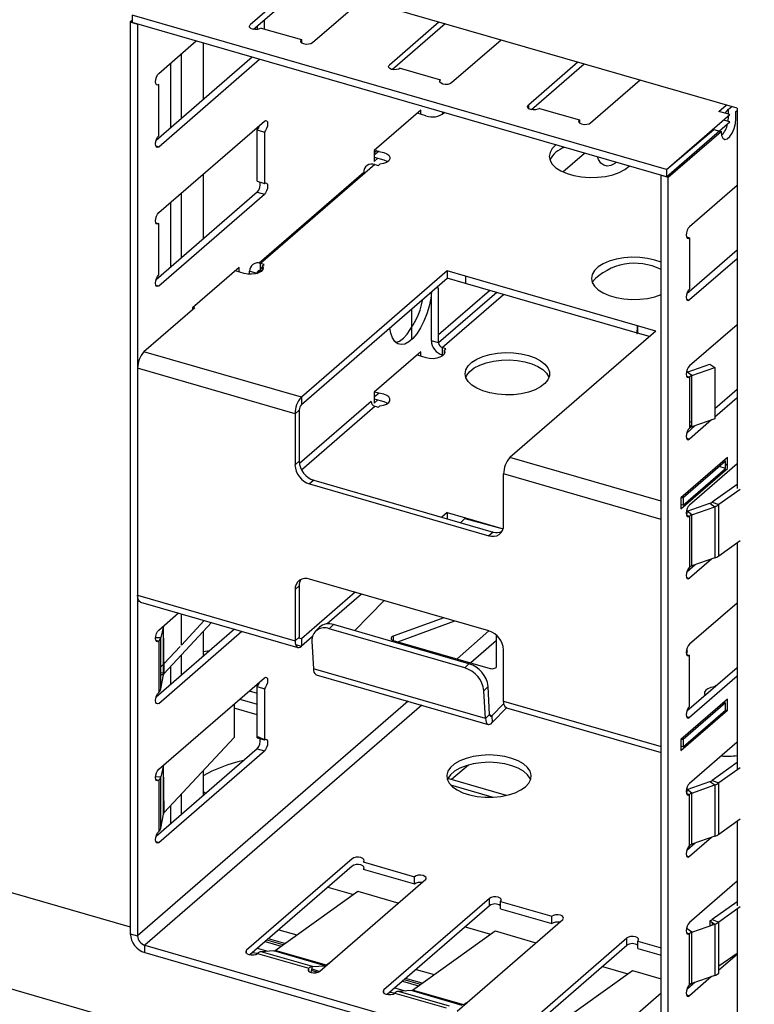
# Model space of a CAD drawing. Units: millimetres. Extents: x 17 to 584, y 10 to 410.
# Drawn here: x 380 to 387, y 100 to 110 of the extents above; entities that cross this region are included whole.
import ezdxf

# ---------------------------------------------------------------- set-up
doc = ezdxf.new("R2010")
doc.units = ezdxf.units.MM

msp = doc.modelspace()

# ---------------------------------------------------------------- linework, layer by layer
at = {"color": 7, "linetype": 'Continuous', "lineweight": 25}
for p, q in [((387.0434, 108.9466), (381.6844, 110.4936)), ((382.9054, 110.1411), (382.4363, 109.7349)), ((382.9654, 110.1238), (382.4667, 109.6919)), ((383.4943, 109.9711), (383.0252, 109.5649)), ((386.3759, 108.3667), (381.3183, 109.8267)), ((381.3183, 109.8267), (381.3183, 109.7574)), ((381.3183, 109.7774), (381.301, 109.7624)), ((381.301, 109.7624), (381.301, 101.1368)), ((381.301, 109.7624), (381.3703, 109.7424)), ((386.3759, 108.2974), (381.3183, 109.7574)), ((381.3703, 109.7424), (381.3703, 101.1168)), ((382.501, 109.7217), (382.501, 109.6906)), ((382.5703, 109.6962), (382.5703, 109.7817)), ((384.2217, 109.7611), (383.7527, 109.3549)), ((384.2817, 109.7438), (383.783, 109.3119)), ((382.5402, 109.7049), (382.9213, 109.5949)), ((381.5703, 109.2748), (381.9253, 109.5822)), ((381.9905, 109.5634), (381.9905, 109.0259)), ((382.9213, 109.5949), (382.9213, 109.5649)), ((384.8106, 109.5911), (384.3416, 109.1849)), ((381.7844, 108.8474), (381.7844, 109.4602)), ((382.456, 109.429), (381.545, 108.6401)), ((381.5703, 108.582), (382.5253, 109.409)), ((381.6844, 108.7608), (381.6844, 109.3736)), ((385.5381, 109.3811), (385.069, 108.9749)), ((385.5981, 109.3638), (385.0994, 108.9319)), ((383.8566, 109.3249), (384.2377, 109.2149)), ((381.5703, 108.6859), (381.5703, 109.1709)), ((386.127, 109.2111), (385.6579, 108.8049)), ((386.872, 108.9163), (386.9411, 108.9761)), ((384.0503, 108.9284), (383.6103, 108.5473)), ((384.0996, 108.8737), (384.0153, 108.8981)), ((384.0503, 108.888), (384.0503, 108.9284)), ((384.272, 108.9048), (384.2542, 108.8984)), ((384.2542, 108.8984), (384.2542, 108.8984)), ((385.069, 108.9749), (385.069, 108.9449)), ((385.173, 108.9449), (385.554, 108.8349)), ((386.3759, 108.3667), (386.9759, 108.8863)), ((386.9759, 108.8863), (386.872, 108.9163)), ((386.932, 108.899), (386.964, 108.936)), ((386.964, 108.936), (386.993, 108.9611)), ((386.964, 108.8898), (386.964, 108.936)), ((387.0332, 108.916), (387.0434, 108.9248)), ((387.0332, 108.8467), (387.0332, 108.916)), ((387.0434, 108.9466), (387.0434, 105.3496)), ((381.5703, 107.9584), (382.5703, 108.8244)), ((385.554, 108.8349), (385.554, 108.8049)), ((386.3759, 108.2974), (386.9759, 108.817)), ((386.9759, 108.817), (386.9159, 108.8344)), ((386.964, 108.8667), (386.964, 108.8667)), ((382.501, 108.2555), (382.501, 108.7405)), ((382.501, 108.7405), (382.5703, 108.7205)), ((382.5703, 108.7205), (382.5703, 108.2355)), ((386.3759, 108.3667), (386.824, 108.7454)), ((386.3932, 108.2924), (386.8932, 108.7254)), ((386.824, 108.7454), (386.8932, 108.7254)), ((381.5426, 108.59), (381.5703, 108.582)), ((383.6103, 108.5473), (383.6103, 108.4434)), ((383.6103, 108.5473), (383.6996, 108.5273)), ((383.636, 108.5457), (383.6103, 108.5234)), ((383.6557, 108.54), (383.6103, 108.5007)), ((385.3952, 108.3437), (385.6003, 108.5213)), ((383.6103, 108.4838), (383.6996, 108.458)), ((383.6103, 108.4434), (383.6453, 108.4737)), ((383.5103, 108.3395), (382.5194, 107.4813)), ((383.6142, 108.4134), (382.5342, 107.4781)), ((383.5103, 108.3395), (383.5103, 108.3234)), ((383.6142, 108.4134), (383.6489, 108.4034)), ((383.6489, 108.4034), (383.6641, 108.4166)), ((386.3759, 108.3667), (386.3759, 108.2974)), ((381.9905, 108.3224), (381.9905, 107.7095)), ((382.501, 108.2555), (382.5703, 108.2355)), ((386.324, 99.6868), (386.324, 108.3124)), ((386.324, 108.3124), (386.3932, 108.2924)), ((386.3932, 99.6668), (386.3932, 108.2924)), ((382.501, 108.1516), (381.545, 107.3237)), ((381.7844, 107.531), (381.7844, 108.1439)), ((382.501, 108.1516), (382.5703, 108.1316)), ((387.0434, 108.2146), (386.5932, 107.8248)), ((381.5703, 107.2656), (382.5703, 108.1316)), ((381.6844, 107.4444), (381.6844, 108.0573)), ((381.5426, 107.8625), (381.5703, 107.8545)), ((381.5703, 107.3695), (381.5703, 107.8545)), ((386.5656, 107.7288), (386.5932, 107.7209)), ((386.5932, 107.7209), (386.5932, 107.2359)), ((387.0434, 107.6018), (386.568, 107.1901)), ((387.0434, 107.5218), (386.5932, 107.132)), ((382.3303, 107.4388), (381.8903, 107.0578)), ((382.3796, 107.3842), (382.2953, 107.4085)), ((382.3303, 107.3984), (382.3303, 107.4388)), ((382.4996, 107.3842), (382.4303, 107.4042)), ((382.4303, 107.3763), (382.4303, 107.4042)), ((382.5342, 107.4781), (382.5353, 107.4778)), ((382.5689, 107.4681), (382.5342, 107.4781)), ((382.5342, 107.4088), (382.5342, 107.4781)), ((382.5536, 107.4438), (382.5342, 107.4271)), ((382.5342, 107.4088), (382.5342, 107.4088)), ((382.5536, 107.4549), (382.5689, 107.4681)), ((382.5536, 107.4174), (382.5536, 107.4549)), ((384.2999, 107.4072), (382.9199, 106.2121)), ((384.4731, 107.3572), (384.2999, 107.4072)), ((384.2999, 107.4072), (384.2999, 107.3379)), ((382.419, 107.377), (382.4303, 107.3868)), ((382.9199, 106.1428), (384.2999, 107.3379)), ((384.4731, 107.2879), (384.2999, 107.3379)), ((386.1012, 106.8872), (384.4731, 107.3572)), ((384.4731, 107.3572), (384.4731, 107.2879)), ((381.5426, 107.2736), (381.5703, 107.2656)), ((384.1503, 106.746), (384.1525, 107.2103)), ((384.1999, 107.2513), (384.2196, 107.2456)), ((384.2196, 106.726), (384.2196, 107.2456)), ((384.2196, 106.806), (384.7003, 107.2223)), ((386.1012, 106.8179), (384.4731, 107.2879)), ((384.7696, 107.2023), (384.2196, 106.726)), ((381.9103, 107.0578), (381.4303, 106.6421)), ((381.8903, 107.0578), (381.8903, 107.0404)), ((381.8903, 107.0578), (381.9103, 107.0578)), ((383.961, 107.0444), (383.961, 106.7554)), ((361.7312, 106.852), (381.301, 101.2027)), ((386.2744, 106.8372), (384.8944, 105.6421)), ((386.0995, 106.8858), (386.096, 106.8138)), ((386.2744, 106.8372), (386.1012, 106.8872)), ((386.1012, 106.8872), (386.1012, 106.8179)), ((387.0434, 106.8983), (386.5932, 106.5084)), ((384.2196, 106.726), (384.1503, 106.746)), ((386.2144, 106.7852), (386.1012, 106.8179)), ((384.2889, 106.6713), (384.2542, 106.6813)), ((384.2542, 106.6813), (384.2542, 106.6121)), ((384.2736, 106.6581), (384.2889, 106.6713)), ((384.2736, 106.6207), (384.2736, 106.6581)), ((382.9199, 106.2121), (381.4303, 106.6421)), ((384.0503, 106.6421), (383.6103, 106.261)), ((384.0153, 106.6117), (384.0996, 106.5874)), ((384.0503, 106.6016), (384.0503, 106.6421)), ((384.2542, 106.6121), (384.2542, 106.6121)), ((381.3703, 106.4862), (381.3703, 104.3384)), ((382.8599, 106.0562), (381.3703, 106.4862)), ((386.5708, 106.45), (386.7874, 106.5259)), ((386.6166, 106.4173), (386.8333, 106.4931)), ((386.7874, 106.5259), (386.8333, 106.4931)), ((386.8333, 106.4931), (386.8333, 106.0082)), ((360.0287, 106.4304), (489.8977, 68.9404)), ((386.5656, 106.4125), (386.5932, 106.4045)), ((386.5656, 106.4125), (386.5708, 106.4026)), ((386.6166, 106.4173), (386.5708, 106.45)), ((386.5708, 106.45), (386.5708, 106.45)), ((386.5932, 106.4045), (386.5932, 105.9195)), ((386.6166, 105.9323), (386.6166, 106.4173)), ((387.0434, 106.2854), (386.8333, 106.1035)), ((382.9199, 106.2121), (382.9199, 106.1428)), ((383.6103, 106.261), (383.6103, 106.1571)), ((383.6996, 106.241), (383.6103, 106.261)), ((383.6103, 106.1975), (383.6996, 106.1717)), ((383.6103, 106.1571), (383.6453, 106.1874)), ((387.0434, 106.2054), (386.8333, 106.0235)), ((382.8999, 106.0908), (382.8599, 106.0562)), ((382.8999, 106.0908), (382.8999, 105.6058)), ((383.5796, 106.1717), (382.9015, 105.5845)), ((383.6142, 106.1271), (383.6489, 106.1171)), ((383.6489, 106.1171), (383.6641, 106.1303)), ((382.8599, 106.0562), (382.8599, 105.5712)), ((386.8035, 105.9977), (386.5932, 105.8156)), ((386.8333, 106.0082), (386.6166, 105.9323)), ((386.6485, 105.9434), (386.568, 105.8737)), ((386.6166, 105.9811), (386.5932, 105.9729)), ((386.9532, 105.6424), (386.5132, 105.2613)), ((386.9532, 105.5385), (386.9532, 105.6424)), ((382.8999, 105.6058), (382.8599, 105.5712)), ((386.5132, 105.1574), (386.9532, 105.5385)), ((386.9332, 105.6078), (386.5332, 105.2613)), ((386.5332, 105.1921), (386.9332, 105.5385)), ((387.0434, 105.5819), (386.5932, 105.1921)), ((386.9332, 105.5385), (386.8732, 105.5558)), ((386.9332, 105.6078), (386.9182, 105.6121)), ((386.9332, 105.5385), (386.9332, 105.6078)), ((386.9532, 105.5838), (386.9332, 105.5665)), ((386.324, 105.0562), (384.8344, 105.4862)), ((384.8344, 105.0012), (384.8344, 105.4862)), ((383.0384, 105.4273), (382.9984, 105.3926)), ((382.9984, 105.3926), (384.6958, 104.9026)), ((383.0384, 105.4273), (384.7358, 104.9373)), ((387.0434, 105.3881), (386.8071, 105.2194)), ((386.5132, 105.2613), (386.5132, 105.1574)), ((386.5332, 105.2613), (386.5132, 105.2613)), ((386.5332, 105.2613), (386.5332, 105.1921)), ((387.0746, 105.3406), (386.8726, 105.1964)), ((386.5332, 105.1921), (386.5132, 105.1978)), ((386.5708, 105.1337), (386.7874, 105.2095)), ((386.6166, 105.1009), (386.8333, 105.1768)), ((386.7874, 105.2095), (386.8333, 105.1768)), ((386.8071, 105.2194), (386.8726, 105.1964)), ((386.8333, 105.1768), (386.8333, 104.6918)), ((386.8726, 104.7114), (386.8726, 105.1964)), ((384.2999, 105.1209), (384.2499, 105.0776)), ((384.2999, 105.1209), (384.4731, 105.0709)), ((384.2999, 105.1209), (384.2999, 105.0631)), ((384.4678, 105.0659), (384.4286, 105.026)), ((386.5708, 105.1337), (386.5656, 105.0961)), ((386.5656, 105.0961), (386.5932, 105.0881)), ((386.6166, 105.1009), (386.5708, 105.1337)), ((386.5932, 105.0881), (386.5932, 104.6032)), ((386.6166, 104.6159), (386.6166, 105.1009)), ((386.324, 102.9084), (386.324, 105.0562)), ((384.7358, 104.9373), (384.6958, 104.9026)), ((386.8726, 104.7114), (387.0746, 104.8557)), ((387.0434, 104.8334), (387.0434, 102.6856)), ((386.8333, 104.6918), (386.6166, 104.6159)), ((386.6485, 104.6271), (386.568, 104.5574)), ((386.8035, 104.6814), (386.5932, 104.4992)), ((382.8999, 104.428), (382.8599, 104.3934)), ((382.8999, 104.428), (382.8999, 103.9431)), ((384.6958, 104.002), (382.9984, 104.492)), ((381.3703, 104.3384), (382.8599, 103.9084)), ((382.8599, 104.3934), (382.8599, 103.9084)), ((383.4299, 104.3674), (382.9199, 103.9258)), ((383.4899, 104.3501), (383.1647, 104.0685)), ((381.397, 104.2751), (382.8866, 103.8451)), ((383.7037, 104.2884), (383.4241, 104.0038)), ((387.0434, 104.2655), (386.5932, 103.8757)), ((381.5703, 104.0093), (381.7571, 104.1711)), ((381.7844, 103.8681), (381.7844, 104.1633)), ((381.6142, 104.0473), (381.5911, 103.9384)), ((381.6142, 103.5852), (381.6142, 104.0473)), ((381.6214, 103.5987), (381.6142, 104.0473)), ((382.0708, 104.0806), (381.6214, 103.5987)), ((382.0013, 104.1007), (381.7844, 103.8681)), ((383.2246, 104.0614), (383.1847, 104.0209)), ((384.5063, 103.6914), (383.2246, 104.0614)), ((384.2685, 104.1253), (383.7887, 103.9511)), ((383.832, 103.8996), (384.3716, 104.0956)), ((382.2878, 104.0179), (381.545, 103.3746)), ((381.5703, 103.3165), (382.3571, 103.9979)), ((381.9905, 103.9945), (381.9905, 103.7605)), ((383.0238, 103.9465), (382.9199, 103.8565)), ((383.0906, 104.0366), (383.0508, 103.9961)), ((384.4664, 103.6509), (383.1847, 104.0209)), ((383.7887, 103.9511), (383.7889, 103.912)), ((384.768, 103.6684), (384.7671, 103.9617)), ((381.5426, 103.9134), (381.5703, 103.9054)), ((381.5703, 103.9054), (381.5703, 103.4204)), ((381.5911, 103.4535), (381.5911, 103.9384)), ((381.7719, 103.8547), (381.6214, 103.6933)), ((382.8599, 103.9084), (382.8999, 103.9431)), ((382.9199, 103.9258), (382.8899, 103.9344)), ((382.9199, 103.9258), (382.9199, 103.8565)), ((383.0202, 103.9059), (383.0342, 103.6419)), ((383.7889, 103.912), (384.7081, 103.6467)), ((381.7844, 103.582), (381.7844, 103.7735)), ((384.8344, 103.3384), (384.8344, 103.8234)), ((386.5708, 103.8173), (386.5656, 103.7798)), ((386.5656, 103.7798), (386.5932, 103.7718)), ((386.5708, 103.8173), (386.5708, 103.8173)), ((386.5932, 103.2868), (386.5932, 103.7718)), ((381.6142, 103.6856), (381.5911, 103.6609)), ((384.4664, 103.6509), (384.5063, 103.6914)), ((381.5911, 103.4535), (381.6142, 103.5852)), ((381.6844, 103.4954), (381.6844, 103.6663)), ((384.6623, 103.1719), (383.0342, 103.6419)), ((383.0607, 103.5874), (384.6888, 103.1174)), ((387.0434, 103.6527), (386.568, 103.241)), ((381.5703, 102.693), (382.5703, 103.559)), ((387.0434, 103.5727), (386.5932, 103.1829)), ((386.8454, 103.4854), (386.8301, 103.4721)), ((386.8454, 103.4854), (386.8454, 103.4854)), ((386.8454, 103.4854), (386.8454, 103.4854)), ((382.501, 102.9901), (382.501, 103.4751)), ((382.501, 103.4751), (382.5703, 103.4551)), ((382.5703, 103.4551), (382.5703, 102.9701)), ((384.6882, 103.4764), (384.6484, 103.4359)), ((384.6623, 103.1719), (384.6484, 103.4359)), ((384.7022, 103.2124), (384.6882, 103.4764)), ((382.2856, 103.3125), (382.2856, 102.9946)), ((384.7238, 103.1997), (384.8363, 103.3142)), ((384.8344, 103.3384), (386.324, 102.9084)), ((386.9532, 103.3561), (386.5132, 102.975)), ((386.9332, 103.3214), (386.5332, 102.975)), ((386.9182, 103.3258), (386.9332, 103.3214)), ((386.9332, 103.2522), (386.9332, 103.3214)), ((386.9532, 103.2522), (386.9532, 103.3561)), ((384.7022, 103.2124), (384.6623, 103.1719)), ((384.7022, 103.2124), (384.7238, 103.1997)), ((384.7273, 103.1337), (384.8611, 103.2751)), ((384.8611, 103.2751), (386.324, 102.8528)), ((386.5132, 102.8711), (386.9532, 103.2522)), ((386.5332, 102.9058), (386.9332, 103.2522)), ((386.9332, 103.2522), (386.9532, 103.2522)), ((384.7238, 103.1997), (384.7273, 103.1337)), ((382.2856, 102.9946), (381.6214, 102.2823)), ((382.501, 102.9901), (382.5703, 102.9701)), ((382.5703, 102.9701), (382.5177, 102.9958)), ((386.5132, 102.975), (386.5132, 102.8711)), ((386.5332, 102.975), (386.5132, 102.975)), ((386.5332, 102.975), (386.5332, 102.9058)), ((387.0434, 102.9492), (386.5932, 102.5593)), ((382.501, 102.8862), (381.545, 102.0583)), ((381.5703, 102.0002), (382.5703, 102.8662)), ((382.501, 102.8862), (382.5703, 102.8662)), ((386.5332, 102.9058), (386.5132, 102.9115)), ((387.0434, 102.7554), (386.8071, 102.5866)), ((381.6142, 102.731), (381.5911, 102.6221)), ((381.9905, 102.6781), (381.9905, 102.4441)), ((387.0746, 102.7079), (386.8726, 102.5637)), ((381.5426, 102.5971), (381.5703, 102.5891)), ((381.5703, 102.5891), (381.5703, 102.1041)), ((381.5911, 102.1371), (381.5911, 102.6221)), ((384.8609, 102.4456), (384.3073, 102.6054)), ((386.5708, 102.501), (386.7874, 102.5768)), ((386.7874, 102.5768), (386.8333, 102.544)), ((386.8071, 102.5866), (386.8726, 102.5637)), ((386.8726, 102.0787), (386.8726, 102.5637)), ((381.7844, 102.2656), (381.7844, 102.4571)), ((386.5708, 102.501), (386.5656, 102.4634)), ((386.5656, 102.4634), (386.5932, 102.4554)), ((386.6166, 102.4682), (386.5708, 102.501)), ((386.6166, 102.4682), (386.8333, 102.544)), ((386.6166, 101.9832), (386.6166, 102.4682)), ((386.8333, 102.544), (386.8333, 102.0591)), ((386.5932, 101.9704), (386.5932, 102.4554)), ((381.6844, 102.179), (381.6844, 102.3499)), ((381.5911, 102.1371), (381.6142, 102.2689)), ((386.8726, 102.0787), (387.0746, 102.2229)), ((387.0434, 102.2007), (387.0434, 101.4006)), ((386.6485, 101.9944), (386.568, 101.9246)), ((386.8035, 102.0486), (386.5932, 101.8665)), ((386.8333, 102.0591), (386.6166, 101.9832)), ((383.4017, 101.8468), (382.4017, 100.9807)), ((383.5056, 101.8168), (383.9906, 101.6768)), ((386.5656, 101.8745), (386.5932, 101.8665)), ((383.4017, 101.7775), (382.432, 100.9378)), ((383.5056, 101.7475), (383.9906, 101.6075)), ((384.0945, 101.6468), (383.0945, 100.7807)), ((383.9906, 101.6075), (383.9906, 101.6768)), ((387.0434, 101.6328), (386.5932, 101.243)), ((382.6727, 100.9794), (383.4556, 101.5388)), ((383.1707, 101.5775), (383.4122, 101.5078)), ((383.4556, 101.5388), (383.8413, 101.4275)), ((384.7007, 101.4718), (383.7007, 100.6057)), ((384.7007, 101.4025), (384.7007, 101.4718)), ((384.8046, 101.4418), (385.2896, 101.3018)), ((384.8046, 101.3725), (384.8046, 101.4418)), ((387.0434, 101.439), (386.8071, 101.2703)), ((384.7007, 101.4025), (383.7311, 100.5628)), ((384.8046, 101.3725), (385.2896, 101.2325)), ((387.0746, 101.3916), (386.8726, 101.2473)), ((387.0434, 101.3693), (387.0434, 99.545)), ((384.3935, 100.4057), (385.3935, 101.2718)), ((385.2896, 101.2325), (385.2896, 101.3018)), ((386.7874, 101.2605), (386.8333, 101.2277)), ((386.7874, 101.2605), (386.7874, 101.2116)), ((386.8071, 101.2703), (386.8726, 101.2473)), ((386.8726, 100.7624), (386.8726, 101.2473)), ((383.9717, 100.6044), (384.7546, 101.1638)), ((384.4698, 101.2025), (384.7112, 101.1328)), ((384.7546, 101.1638), (385.1403, 101.0525)), ((386.5708, 101.1846), (386.5708, 101.1846)), ((386.6166, 101.1518), (386.5708, 101.1846)), ((386.6166, 101.1518), (386.8333, 101.2277)), ((386.6166, 100.6669), (386.6166, 101.1518)), ((386.8333, 101.2277), (386.8333, 100.7427)), ((381.301, 101.1368), (381.3703, 101.1168)), ((382.5772, 101.0635), (382.729, 101.0197)), ((384.9998, 100.2307), (385.9998, 101.0968)), ((385.9998, 101.0275), (385.9998, 101.0968)), ((386.1037, 101.0668), (386.324, 101.0032)), ((386.1037, 100.9975), (386.1037, 101.0668)), ((386.5656, 101.1471), (386.5932, 101.1391)), ((386.5656, 101.1471), (386.5708, 101.1372)), ((386.5932, 100.6541), (386.5932, 101.1391)), ((381.4396, 101.0275), (386.2547, 99.6375)), ((381.4396, 100.9583), (381.4396, 101.0275)), ((382.4017, 100.9507), (382.4017, 100.9807)), ((382.6593, 100.974), (382.5394, 100.967)), ((383.0244, 100.827), (382.5394, 100.967)), ((383.1443, 100.834), (382.6593, 100.974)), ((383.1577, 100.8394), (382.6727, 100.9794)), ((385.0301, 100.1878), (385.9998, 101.0275)), ((386.1037, 100.9975), (386.324, 100.9339)), ((381.4396, 100.9583), (386.2547, 99.5683)), ((382.5056, 100.9507), (382.9906, 100.8107)), ((382.7328, 100.9528), (382.742, 100.9594)), ((386.8726, 100.8321), (387.0434, 100.954)), ((387.0434, 100.94), (386.8726, 100.7921)), ((383.0119, 100.7699), (383.0244, 100.827)), ((383.0244, 100.827), (383.1443, 100.834)), ((383.1443, 100.834), (383.1415, 100.8215)), ((383.1839, 100.8582), (383.1577, 100.8394)), ((385.2708, 100.2294), (386.0537, 100.7888)), ((385.7688, 100.8275), (386.0103, 100.7578)), ((386.0537, 100.7888), (386.324, 100.7108)), ((383.8763, 100.6885), (384.0281, 100.6447)), ((386.8035, 100.7323), (386.5932, 100.5502)), ((386.8333, 100.7427), (386.6166, 100.6669)), ((383.7007, 100.5757), (383.7007, 100.6057)), ((383.9583, 100.599), (383.8385, 100.592)), ((384.4433, 100.459), (383.9583, 100.599)), ((384.4567, 100.4644), (383.9717, 100.6044)), ((383.9717, 100.6044), (383.9717, 100.6044)), ((386.6485, 100.678), (386.568, 100.6083)), ((383.8046, 100.5757), (384.2896, 100.4357)), ((384.3234, 100.452), (383.8385, 100.592)), ((384.0318, 100.5778), (384.0411, 100.5844)), ((385.6926, 100.0307), (386.324, 100.5775)), ((386.5656, 100.5582), (386.5932, 100.5502)), ((384.4829, 100.4832), (384.4567, 100.4644))]:
    msp.add_line(p, q, dxfattribs=at)
at = {"color": 8, "linetype": 'Continuous', "lineweight": 25}
for p, q in [((383.5242, 108.3355), (383.5103, 108.3395)), ((382.4996, 107.3842), (382.5342, 107.4088)), ((382.5536, 107.4174), (382.5342, 107.4088)), ((384.2542, 106.6813), (384.8342, 107.1836)), ((386.5656, 107.14), (386.5932, 107.132)), ((383.6103, 106.2144), (383.6557, 106.2537)), ((382.9208, 105.5266), (383.6142, 106.1271)), ((386.6166, 105.9323), (386.5932, 105.949)), ((386.5656, 105.8236), (386.5932, 105.8156)), ((386.324, 105.2294), (384.8944, 105.6421)), ((386.5482, 105.2051), (386.5632, 105.2007)), ((384.4678, 105.0659), (384.83, 104.9678)), ((384.4731, 105.0709), (384.83, 104.9678)), ((386.5656, 104.5072), (386.5932, 104.4992)), ((384.6958, 104.002), (384.3957, 103.7369)), ((381.5407, 103.9407), (381.5911, 103.9384)), ((381.5426, 103.9134), (381.5489, 103.9025)), ((382.8645, 103.8725), (382.9199, 103.8565)), ((384.7673, 103.9094), (384.525, 103.6995)), ((381.9905, 103.8073), (382.0551, 103.8163)), ((381.6214, 103.5987), (381.5911, 103.6057)), ((381.6142, 103.5852), (381.5911, 103.5862)), ((382.4254, 103.4335), (382.501, 103.4117)), ((383.9325, 103.3357), (381.3703, 101.1168)), ((384.0618, 103.2984), (381.4396, 101.0275)), ((382.337, 103.3569), (382.501, 103.3096)), ((382.501, 103.2074), (382.2856, 103.2696)), ((386.5656, 103.1909), (386.5932, 103.1829)), ((381.6142, 102.2689), (381.6142, 102.731)), ((381.6214, 102.2823), (381.6142, 102.731)), ((384.501, 102.7331), (384.342, 102.5954)), ((381.5407, 102.6243), (381.5911, 102.6221)), ((381.5426, 102.5971), (381.5489, 102.5861)), ((381.9905, 102.4852), (382.0148, 102.4651)), ((384.7267, 102.4284), (384.3355, 102.5413)), ((381.5426, 102.0082), (381.5703, 102.0002)), ((386.8071, 101.2464), (386.8071, 101.2185)), ((382.7062, 101.1752), (382.8775, 101.1257)), ((382.7475, 101.0329), (382.5933, 101.0774)), ((382.764, 101.0447), (382.6076, 101.0898)), ((382.5031, 100.9993), (382.6022, 100.9707)), ((382.6727, 100.9794), (382.6727, 100.9794)), ((382.5056, 100.9507), (382.455, 100.9576)), ((382.9906, 100.7807), (382.9906, 100.8107)), ((383.0769, 100.7712), (383.016, 100.7887)), ((383.0198, 100.8062), (383.0945, 100.7807)), ((383.1577, 100.8394), (383.1577, 100.8394)), ((384.0053, 100.8002), (384.1765, 100.7507)), ((384.0466, 100.6579), (383.8923, 100.7024)), ((384.0631, 100.6697), (383.9067, 100.7148)), ((383.8022, 100.6243), (383.9013, 100.5957)), ((383.8046, 100.5757), (383.754, 100.5826))]:
    msp.add_line(p, q, dxfattribs=at)
at = {"color": 7, "linetype": 'Continuous', "lineweight": 25, "flags": 128}
for points in [[(382.5402, 109.7049), (382.5248, 109.6961), (382.5038, 109.6909), (382.4805, 109.6902), (382.4583, 109.6939), (382.4407, 109.7017), (382.4303, 109.7122), (382.4288, 109.7238), (382.4363, 109.7349)], [(383.0252, 109.5649), (383.0098, 109.5561), (382.9888, 109.5509), (382.9654, 109.5502), (382.9433, 109.5539), (382.9257, 109.5617), (382.9153, 109.5722), (382.9138, 109.5838), (382.9213, 109.5949)], [(383.8566, 109.3249), (383.8412, 109.3161), (383.8202, 109.3109), (383.7968, 109.3102), (383.7746, 109.3139), (383.757, 109.3217), (383.7467, 109.3322), (383.7452, 109.3438), (383.7527, 109.3549)], [(381.5703, 109.1709), (381.5588, 109.1649), (381.5491, 109.1677), (381.5426, 109.1789), (381.5403, 109.1968), (381.5426, 109.2187), (381.5491, 109.2412), (381.5588, 109.2609), (381.5703, 109.2748)], [(384.3416, 109.1849), (384.3261, 109.1761), (384.3051, 109.1709), (384.2818, 109.1702), (384.2596, 109.1739), (384.242, 109.1817), (384.2317, 109.1922), (384.2301, 109.2038), (384.2377, 109.2149)], [(385.173, 108.9449), (385.1575, 108.9361), (385.1365, 108.9309), (385.1132, 108.9302), (385.091, 108.9339), (385.0734, 108.9417), (385.063, 108.9522), (385.0615, 108.9638), (385.069, 108.9749)], [(382.5703, 108.8244), (382.5818, 108.8304), (382.5915, 108.8276), (382.598, 108.8164), (382.6003, 108.7985), (382.598, 108.7766), (382.5915, 108.7541), (382.5818, 108.7344), (382.5703, 108.7205)], [(385.6579, 108.8049), (385.6425, 108.7961), (385.6215, 108.7909), (385.5981, 108.7902), (385.576, 108.7939), (385.5584, 108.8017), (385.548, 108.8122), (385.5465, 108.8238), (385.554, 108.8349)], [(386.8932, 108.7254), (386.8975, 108.6876), (386.9096, 108.6617), (386.9282, 108.6508), (386.9511, 108.6561), (386.9754, 108.6772), (386.9982, 108.7114), (387.0169, 108.7546), (387.029, 108.8016), (387.0332, 108.8467)], [(386.9598, 108.8217), (386.9597, 108.8216), (386.964, 108.8667)], [(381.5703, 108.582), (381.5588, 108.576), (381.5491, 108.5788), (381.5426, 108.59), (381.5403, 108.6079), (381.5426, 108.6298), (381.5491, 108.6523), (381.5588, 108.672), (381.5703, 108.6859)], [(383.6996, 108.5273), (383.7277, 108.5161), (383.7479, 108.5011), (383.7584, 108.4839), (383.7581, 108.4659), (383.7471, 108.4487), (383.7264, 108.4339), (383.6979, 108.4229), (383.6641, 108.4166)], [(385.3305, 108.5992), (385.33, 108.5988), (385.2951, 108.565), (385.2737, 108.5285), (385.2665, 108.4907), (385.2737, 108.4528), (385.2951, 108.4164), (385.33, 108.3826), (385.377, 108.3527), (385.4344, 108.3278), (385.5003, 108.3088), (385.5722, 108.2963), (385.6474, 108.2909), (385.7234, 108.2927), (385.7973, 108.3017), (385.8665, 108.3175), (385.9284, 108.3395), (385.9809, 108.3671), (386.022, 108.399), (386.0224, 108.3995)], [(383.6996, 108.458), (383.7277, 108.4468), (383.7376, 108.4407)], [(385.9002, 108.4348), (385.8863, 108.4242), (385.849, 108.4043), (385.8137, 108.3982), (385.7817, 108.4061), (385.7541, 108.4277), (385.7321, 108.4623), (385.7227, 108.486)], [(382.5703, 108.2355), (382.5818, 108.2415), (382.5915, 108.2387), (382.598, 108.2275), (382.6003, 108.2096), (382.598, 108.1877), (382.5915, 108.1652), (382.5818, 108.1455), (382.5703, 108.1316)], [(381.5703, 107.8545), (381.5588, 107.8485), (381.5491, 107.8513), (381.5426, 107.8626), (381.5403, 107.8805), (381.5426, 107.9023), (381.5491, 107.9248), (381.5588, 107.9445), (381.5703, 107.9584)], [(386.5932, 107.8248), (386.5818, 107.8109), (386.572, 107.7912), (386.5655, 107.7687), (386.5632, 107.7468), (386.5655, 107.7289), (386.572, 107.7177), (386.5818, 107.7149), (386.5932, 107.7209)], [(386.324, 107.4889), (386.2655, 107.5095), (386.1963, 107.5253), (386.1224, 107.5342), (386.0465, 107.536), (385.9712, 107.5306), (385.8993, 107.5182), (385.8335, 107.4992), (385.776, 107.4743), (385.729, 107.4444), (385.6942, 107.4106), (385.6727, 107.3741), (385.6655, 107.3363), (385.6727, 107.2984), (385.6942, 107.2619), (385.729, 107.2281), (385.776, 107.1982), (385.8335, 107.1733), (385.8993, 107.1543), (385.9712, 107.1419), (386.0465, 107.1365), (386.1224, 107.1383), (386.1963, 107.1473), (386.2655, 107.1631), (386.324, 107.1836)], [(382.5536, 107.4549), (382.5596, 107.4371), (382.5547, 107.4192), (382.5395, 107.4029), (382.5153, 107.3896), (382.4842, 107.3804), (382.4491, 107.3763), (382.4131, 107.3776), (382.3796, 107.3842)], [(381.5703, 107.2656), (381.5588, 107.2596), (381.5491, 107.2624), (381.5426, 107.2737), (381.5403, 107.2916), (381.5426, 107.3134), (381.5491, 107.3359), (381.5588, 107.3556), (381.5703, 107.3695)], [(384.1525, 107.2103), (384.1443, 107.1471), (384.1285, 107.0735), (384.1064, 107.0008), (384.0789, 106.9315), (384.0469, 106.8682), (384.0116, 106.8131), (383.9743, 106.7683), (383.9363, 106.7354), (383.899, 106.7155), (383.8637, 106.7095), (383.8317, 106.7174), (383.8041, 106.739), (383.7821, 106.7735), (383.7663, 106.8197), (383.758, 106.8687)], [(386.5932, 107.2359), (386.5818, 107.222), (386.572, 107.2023), (386.5655, 107.1798), (386.5632, 107.1579), (386.5655, 107.14), (386.572, 107.1288), (386.5818, 107.126), (386.5932, 107.132)], [(383.8121, 106.7308), (383.8482, 106.7438), (383.886, 106.7703)], [(384.0996, 106.5874), (384.1331, 106.5809), (384.1691, 106.5796), (384.2042, 106.5837), (384.2353, 106.5928), (384.2595, 106.6061), (384.2747, 106.6225), (384.2796, 106.6403), (384.2736, 106.6581)], [(385.0697, 106.6076), (385.1317, 106.5855), (385.1841, 106.558), (385.2253, 106.526), (385.2535, 106.4907), (385.2679, 106.4534), (385.2679, 106.4154), (385.2535, 106.378), (385.2253, 106.3427), (385.1841, 106.3107), (385.1317, 106.2832), (385.0697, 106.2612), (385.0005, 106.2454), (384.9266, 106.2364), (384.8507, 106.2346), (384.7754, 106.24), (384.7036, 106.2525), (384.6377, 106.2715), (384.5802, 106.2964), (384.5332, 106.3263), (384.4984, 106.36), (384.4769, 106.3965), (384.4697, 106.4344), (384.4769, 106.4722), (384.4984, 106.5087), (384.5332, 106.5425), (384.5802, 106.5724), (384.6377, 106.5973), (384.7036, 106.6163), (384.7754, 106.6287), (384.8507, 106.6342), (384.9266, 106.6323), (385.0005, 106.6234), (385.0697, 106.6076)], [(384.4758, 106.3997), (384.4859, 106.4214), (384.5142, 106.4567), (384.5553, 106.4887), (384.6078, 106.5162), (384.6697, 106.5383), (384.7389, 106.5541), (384.8128, 106.5631), (384.8888, 106.5649), (384.964, 106.5595), (385.0359, 106.547), (385.1017, 106.528), (385.1592, 106.5031), (385.2062, 106.4732), (385.2411, 106.4394), (385.2625, 106.4029), (385.2637, 106.3997)], [(386.5932, 106.5084), (386.5818, 106.4945), (386.572, 106.4748), (386.5655, 106.4523), (386.5632, 106.4305), (386.5655, 106.4126), (386.572, 106.4013), (386.5818, 106.3985), (386.5932, 106.4045)], [(383.6641, 106.1303), (383.6979, 106.1366), (383.7264, 106.1476), (383.7471, 106.1624), (383.7581, 106.1796), (383.7584, 106.1976), (383.7479, 106.2148), (383.7277, 106.2298), (383.6996, 106.241)], [(383.6996, 106.1717), (383.7277, 106.1605), (383.7376, 106.1544)], [(386.5932, 105.9195), (386.5818, 105.9056), (386.572, 105.8859), (386.5655, 105.8634), (386.5632, 105.8416), (386.5655, 105.8237), (386.572, 105.8124), (386.5818, 105.8096), (386.5932, 105.8156)], [(386.5932, 105.1921), (386.5818, 105.1782), (386.572, 105.1585), (386.5655, 105.136), (386.5632, 105.1141), (386.5655, 105.0962), (386.572, 105.085), (386.5818, 105.0821), (386.5932, 105.0881)], [(386.5932, 104.6032), (386.5818, 104.5893), (386.572, 104.5696), (386.5655, 104.5471), (386.5632, 104.5252), (386.5655, 104.5073), (386.572, 104.4961), (386.5818, 104.4933), (386.5932, 104.4992)], [(381.397, 104.2751), (381.397, 104.2751), (381.3879, 104.2802), (381.3804, 104.2895), (381.3749, 104.3026), (381.3714, 104.3192), (381.3703, 104.3384)], [(381.5703, 103.9054), (381.5588, 103.8994), (381.5491, 103.9023), (381.5426, 103.9135), (381.5403, 103.9314), (381.5426, 103.9533), (381.5491, 103.9758), (381.5588, 103.9954), (381.5703, 104.0093)], [(383.7887, 103.9511), (383.7805, 103.9472), (383.7741, 103.9423), (383.7702, 103.9367), (383.7688, 103.9308), (383.7702, 103.9251), (383.7742, 103.9198), (383.7806, 103.9153), (383.7889, 103.912)], [(382.8599, 103.9084), (382.861, 103.8892), (382.8644, 103.8726), (382.87, 103.8595), (382.8774, 103.8502), (382.8865, 103.8451), (382.8969, 103.8445), (382.9082, 103.8483), (382.9199, 103.8565)], [(386.5932, 103.8757), (386.5818, 103.8618), (386.572, 103.8421), (386.5655, 103.8196), (386.5632, 103.7978), (386.5655, 103.7799), (386.572, 103.7686), (386.5818, 103.7658), (386.5932, 103.7718)], [(384.7081, 103.6467), (384.7177, 103.6448), (384.7281, 103.6444), (384.7384, 103.6456), (384.748, 103.6482), (384.7563, 103.6521), (384.7626, 103.657), (384.7666, 103.6625), (384.768, 103.6684)], [(382.5703, 103.559), (382.5818, 103.565), (382.5915, 103.5622), (382.598, 103.5509), (382.6003, 103.533), (382.598, 103.5112), (382.5915, 103.4887), (382.5818, 103.469), (382.5703, 103.4551)], [(381.5703, 103.3165), (381.5588, 103.3105), (381.5491, 103.3134), (381.5426, 103.3246), (381.5403, 103.3425), (381.5426, 103.3644), (381.5491, 103.3869), (381.5588, 103.4065), (381.5703, 103.4204)], [(386.8301, 103.4721), (386.7963, 103.4658), (386.7678, 103.4548), (386.7472, 103.4401), (386.7362, 103.4229), (386.7359, 103.4049), (386.7425, 103.3921)], [(384.8611, 103.2751), (384.8611, 103.2751), (384.852, 103.2802), (384.8445, 103.2895), (384.839, 103.3026), (384.8356, 103.3192), (384.8344, 103.3384)], [(384.7022, 103.2124), (384.7029, 103.2064), (384.7043, 103.2014), (384.7065, 103.1975), (384.7092, 103.195), (384.7125, 103.194), (384.7161, 103.1945), (384.7199, 103.1964), (384.7238, 103.1997)], [(386.5932, 103.2868), (386.5818, 103.2729), (386.572, 103.2532), (386.5655, 103.2307), (386.5632, 103.2089), (386.5655, 103.191), (386.572, 103.1797), (386.5818, 103.1769), (386.5932, 103.1829)], [(384.6623, 103.1719), (384.6645, 103.1537), (384.6689, 103.1386), (384.6753, 103.1271), (384.6835, 103.1197), (384.6932, 103.1166), (384.704, 103.118), (384.7156, 103.1237), (384.7273, 103.1337)], [(382.5177, 102.9958), (382.5125, 102.9961), (382.501, 102.9901)], [(382.5703, 102.9701), (382.5818, 102.9761), (382.5915, 102.9733), (382.598, 102.962), (382.6003, 102.9441), (382.598, 102.9223), (382.5915, 102.8998), (382.5818, 102.8801), (382.5703, 102.8662)], [(385.0425, 102.5278), (385.0741, 102.5624), (385.0921, 102.5993), (385.0957, 102.6373), (385.0849, 102.6749), (385.06, 102.7109), (385.022, 102.7438), (384.9722, 102.7725), (384.9124, 102.796), (384.8448, 102.8135), (384.7718, 102.8242), (384.6961, 102.8278), (384.6204, 102.8242), (384.5475, 102.8135), (384.4799, 102.796), (384.4201, 102.7725), (384.3703, 102.7438), (384.3323, 102.7109), (384.3074, 102.6749), (384.2966, 102.6373), (384.3002, 102.5993), (384.3181, 102.5624), (384.3497, 102.5278), (384.3938, 102.4968), (384.4489, 102.4706), (384.5128, 102.45), (384.5834, 102.4359), (384.6581, 102.4287), (384.7342, 102.4287), (384.8088, 102.4359), (384.8794, 102.45), (384.9434, 102.4706), (384.9984, 102.4968), (385.0425, 102.5278)], [(385.0901, 102.5932), (385.0849, 102.6057), (385.06, 102.6416), (385.022, 102.6745), (384.9722, 102.7033), (384.9124, 102.7268), (384.8448, 102.7442), (384.7718, 102.7549), (384.6961, 102.7585), (384.6204, 102.7549), (384.5475, 102.7442), (384.4799, 102.7268), (384.4201, 102.7033), (384.3703, 102.6745), (384.3323, 102.6416), (384.3074, 102.6057), (384.3022, 102.5932)], [(381.5703, 102.5891), (381.5588, 102.5831), (381.5491, 102.5859), (381.5426, 102.5971), (381.5403, 102.615), (381.5426, 102.6369), (381.5491, 102.6594), (381.5588, 102.6791), (381.5703, 102.693)], [(386.5932, 102.5593), (386.5818, 102.5454), (386.572, 102.5258), (386.5655, 102.5033), (386.5632, 102.4814), (386.5655, 102.4635), (386.572, 102.4523), (386.5818, 102.4494), (386.5932, 102.4554)], [(381.5703, 102.0002), (381.5588, 101.9942), (381.5491, 101.997), (381.5426, 102.0082), (381.5403, 102.0261), (381.5426, 102.048), (381.5491, 102.0705), (381.5588, 102.0902), (381.5703, 102.1041)], [(386.5932, 101.9704), (386.5818, 101.9565), (386.572, 101.9369), (386.5655, 101.9144), (386.5632, 101.8925), (386.5655, 101.8746), (386.572, 101.8634), (386.5818, 101.8605), (386.5932, 101.8665)], [(383.5056, 101.8168), (383.5131, 101.8279), (383.5116, 101.8395), (383.5012, 101.85), (383.4836, 101.8577), (383.4615, 101.8615), (383.4381, 101.8607), (383.4171, 101.8556), (383.4017, 101.8468)], [(383.5056, 101.7475), (383.5131, 101.7586), (383.5116, 101.7702), (383.5012, 101.7807), (383.4836, 101.7885), (383.4615, 101.7922), (383.4381, 101.7915), (383.4171, 101.7863), (383.4017, 101.7775)], [(384.0945, 101.6468), (384.102, 101.6579), (384.1005, 101.6695), (384.0901, 101.68), (384.0725, 101.6877), (384.0504, 101.6915), (384.027, 101.6907), (384.006, 101.6856), (383.9906, 101.6768)], [(384.8046, 101.4418), (384.8122, 101.4529), (384.8106, 101.4645), (384.8003, 101.475), (384.7827, 101.4827), (384.7605, 101.4865), (384.7372, 101.4857), (384.7162, 101.4806), (384.7007, 101.4718)], [(385.3935, 101.2718), (385.4011, 101.2829), (385.3995, 101.2945), (385.3892, 101.305), (385.3716, 101.3127), (385.3494, 101.3165), (385.326, 101.3157), (385.3051, 101.3106), (385.2896, 101.3018)], [(386.5932, 101.243), (386.5818, 101.2291), (386.572, 101.2094), (386.5655, 101.1869), (386.5632, 101.165), (386.5655, 101.1471), (386.572, 101.1359), (386.5818, 101.1331), (386.5932, 101.1391)], [(386.1037, 101.0668), (386.1112, 101.0779), (386.1097, 101.0895), (386.0993, 101.1), (386.0817, 101.1077), (386.0596, 101.1115), (386.0362, 101.1107), (386.0152, 101.1056), (385.9998, 101.0968)], [(382.4017, 100.9807), (382.3942, 100.9697), (382.3957, 100.958), (382.406, 100.9475), (382.4236, 100.9398), (382.4458, 100.936), (382.4692, 100.9368), (382.4902, 100.9419), (382.5056, 100.9507)], [(382.9906, 100.8107), (382.9831, 100.7997), (382.9846, 100.788), (382.9949, 100.7775), (383.0125, 100.7698), (383.0347, 100.766), (383.0581, 100.7668), (383.0791, 100.7719), (383.0945, 100.7807)], [(383.7007, 100.6057), (383.6932, 100.5947), (383.6947, 100.583), (383.7051, 100.5725), (383.7227, 100.5648), (383.7448, 100.561), (383.7682, 100.5618), (383.7892, 100.5669), (383.8046, 100.5757)], [(386.5932, 100.6541), (386.5818, 100.6402), (386.572, 100.6205), (386.5655, 100.598), (386.5632, 100.5761), (386.5655, 100.5582), (386.572, 100.547), (386.5818, 100.5442), (386.5932, 100.5502)]]:
    msp.add_lwpolyline(points, dxfattribs=at)
at = {"color": 7, "linetype": 'Continuous', "lineweight": 25}
for centre, radius, start, end in [((384.1594, 109.0362), 0.1731, 249.79998, 310.60595), ((386.7225, 108.8488), 0.2376, 317.38891, 347.84103), ((382.4281, 108.8106), 0.1011, 316.13458, 346.11061), ((385.484, 108.3507), 0.2363, 107.74639, 153.5145), ((383.5864, 108.3424), 0.0762, 68.61532, 182.23506), ((382.4283, 108.2246), 0.103, 314.90108, 12.8947), ((382.5064, 107.4071), 0.0762, 68.61532, 182.23506), ((382.525, 107.3852), 0.0254, 68.61532, 182.23506), ((386.0756, 106.9304), 0.5487, 63.08037, 137.42384), ((383.3507, 107.2672), 0.7303, 317.13191, 349.85498), ((386.0856, 106.9052), 0.0238, 305.65198, 310.99388), ((384.298, 106.7533), 0.1478, 182.83091, 252.79136), ((386.0543, 106.8719), 0.0715, 305.65198, 310.99388), ((384.2688, 106.7284), 0.0493, 182.83091, 252.79136), ((381.5978, 106.4881), 0.2275, 137.4109, 180.48565), ((386.639, 106.3484), 0.0724, 108.00787, 129.23069), ((383.0874, 106.0581), 0.2275, 137.4109, 180.48565), ((382.9757, 106.0915), 0.0758, 137.4109, 180.48565), ((383.6288, 106.1742), 0.0493, 182.83091, 252.79136), ((386.639, 105.8635), 0.0724, 108.00787, 129.23069), ((385.0619, 105.4881), 0.2275, 137.4109, 180.48565), ((383.0567, 105.5809), 0.1971, 182.83091, 252.79136), ((383.0967, 105.6156), 0.1971, 182.83091, 252.79136), ((386.7624, 105.2841), 0.0786, 288.53579, 304.59431), ((386.7833, 105.3259), 0.1573, 288.53579, 304.59431), ((384.5317, 105.0033), 0.0895, 130.97848, 135.57878), ((386.639, 105.0321), 0.0724, 108.00787, 129.23069), ((384.7329, 104.9972), 0.1016, 248.61532, 2.23506), ((384.7725, 105.0488), 0.1174, 251.78792, 292.77184), ((386.7833, 104.8409), 0.1573, 288.53579, 304.59431), ((386.639, 104.5471), 0.0724, 108.00787, 129.23069), ((382.9614, 104.3974), 0.1016, 68.61532, 182.23506), ((383.0112, 104.4305), 0.1113, 148.48283, 181.26088), ((383.1784, 103.9367), 0.133, 69.68388, 131.30803), ((383.1368, 103.9143), 0.1169, 65.79146, 184.12496), ((384.6375, 103.8137), 0.1971, 2.83091, 72.79136), ((381.5343, 103.9512), 0.0583, 308.18264, 347.34649), ((384.433, 103.4449), 0.2572, 7.03328, 73.43919), ((381.6403, 103.5799), 0.0267, 135.23062, 168.3958), ((383.089, 103.6349), 0.0552, 172.68316, 239.18488), ((384.3931, 103.4044), 0.2572, 7.03328, 73.43919), ((382.4281, 103.5452), 0.1011, 316.13458, 346.11061), ((381.5343, 103.4662), 0.0583, 308.18264, 347.34649), ((382.4283, 102.9591), 0.103, 314.90108, 12.8947), ((386.947, 103.6092), 0.792, 266.09697, 276.98774), ((381.5343, 102.6348), 0.0583, 308.18264, 347.34649), ((386.7624, 102.6514), 0.0786, 288.53579, 304.59431), ((386.7833, 102.6931), 0.1573, 288.53579, 304.59431), ((386.639, 102.3994), 0.0724, 108.00787, 129.23069), ((381.6403, 102.2635), 0.0267, 135.23062, 168.3958), ((381.5343, 102.1499), 0.0583, 308.18264, 347.34649), ((386.7833, 102.2082), 0.1573, 288.53579, 304.59431), ((386.639, 101.9144), 0.0724, 108.00787, 129.23069), ((384.0427, 101.527), 0.0959, 77.08438, 122.94214), ((384.7527, 101.3291), 0.0899, 54.70571, 125.29429), ((385.3418, 101.152), 0.0959, 77.08438, 122.94214), ((386.7624, 101.335), 0.0786, 288.53579, 304.59431), ((386.7833, 101.3768), 0.1573, 288.53579, 304.59431), ((386.639, 101.083), 0.0724, 108.00787, 129.23069), ((381.4979, 101.1466), 0.1971, 182.83091, 252.79136), ((381.4687, 101.1217), 0.0986, 182.83091, 252.79136), ((382.5469, 100.9082), 0.0593, 97.277, 134.19475), ((382.6566, 101.0002), 0.0263, 275.92566, 307.86708), ((386.0517, 100.9541), 0.0899, 54.70571, 125.29429), ((383.0319, 100.7682), 0.0593, 97.277, 134.19475), ((383.1415, 100.8602), 0.0263, 275.92566, 307.86708), ((386.7833, 100.8918), 0.1573, 288.53579, 304.59431), ((386.639, 100.598), 0.0724, 108.00787, 129.23069), ((383.846, 100.5332), 0.0593, 97.277, 134.19475)]:
    msp.add_arc(centre, radius, start, end, dxfattribs=at)
at = {"color": 8, "linetype": 'Continuous', "lineweight": 25}
msp.add_ellipse((382.8413, 102.2657), major_axis=(1.1201, -0.0005), ratio=0.500528, start_param=2.002679, end_param=2.433664, dxfattribs=at)

doc.saveas('drawing.dxf')
